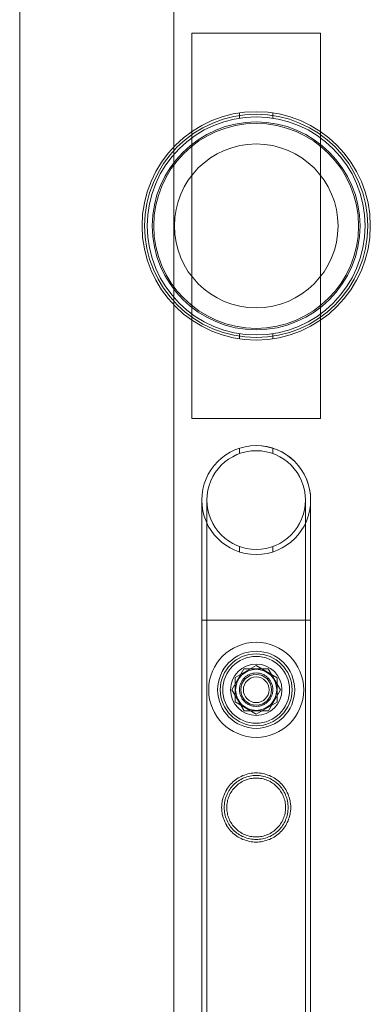
# Model space of a CAD drawing. Units: millimetres. Extents: x -8010 to 16590, y -2906 to 15537.
# Drawn here: x 15230 to 15366, y 10391 to 10774 of the extents above; entities that cross this region are included whole.
import ezdxf

# ---------------------------------------------------------------- set-up
doc = ezdxf.new("R2010")
doc.units = ezdxf.units.MM

# ---------------------------------------------------------------- blocks, each defined once
blk = doc.blocks.new('A$C00914264')
at = {"color": 0, "linetype": 'Continuous', "lineweight": 0}
for p, q in [((15289.59, 13163.75), (15289.59, 10724.95)), ((15229.59, 9281.1), (15229.59, 12483.6)), ((15296.69, 10619.2), (15296.69, 10769.2)), ((15296.69, 10769.2), (15346.69, 10769.2)), ((15346.69, 10769.2), (15346.69, 10619.2)), ((15315.19, 10738.17), (15315.19, 10736.15)), ((15328.19, 10738.17), (15328.19, 10736.15)), ((15289.59, 10724.95), (15289.59, 10663.45)), ((15289.59, 10663.45), (15289.59, 8224.65)), ((15315.19, 10652.25), (15315.19, 10650.23)), ((15328.19, 10652.25), (15328.19, 10650.23)), ((15346.69, 10619.2), (15296.69, 10619.2)), ((15315.19, 10607.68), (15315.19, 10605.56)), ((15315.19, 10607.68), (15315.19, 10605.56)), ((15328.19, 10607.68), (15328.19, 10605.56)), ((15328.19, 10607.68), (15328.19, 10605.56)), ((15300.49, 10540.7), (15300.49, 10587.5)), ((15300.49, 10540.7), (15300.49, 10587.5)), ((15302.49, 10540.7), (15302.49, 10587.5)), ((15302.49, 10540.7), (15302.49, 10587.5)), ((15340.89, 10587.5), (15340.89, 10540.7)), ((15340.89, 10587.5), (15340.89, 10540.7)), ((15342.89, 10587.5), (15342.89, 10540.7)), ((15342.89, 10587.5), (15342.89, 10540.7)), ((15315.19, 10569.43), (15315.19, 10567.32)), ((15315.19, 10569.43), (15315.19, 10567.32)), ((15328.19, 10569.43), (15328.19, 10567.32)), ((15328.19, 10569.43), (15328.19, 10567.32)), ((15300.49, 10540.7), (15342.89, 10540.7)), ((15342.89, 10540.7), (15300.49, 10540.7)), ((15300.49, 10540.7), (15300.49, 8347.7)), ((15300.49, 10540.7), (15300.49, 8347.7)), ((15302.49, 10540.7), (15302.49, 8347.7)), ((15302.49, 10540.7), (15302.49, 8347.7)), ((15340.89, 10540.7), (15340.89, 8347.7)), ((15340.89, 10540.7), (15340.89, 8347.7)), ((15342.89, 10540.7), (15342.89, 10540.7)), ((15342.89, 10540.7), (15342.89, 10540.7)), ((15342.89, 10540.7), (15342.89, 8347.7)), ((15342.89, 10540.7), (15342.89, 8347.7)), ((15313.52, 10518.4), (15321.73, 10523.1)), ((15321.73, 10523.1), (15329.89, 10518.34)), ((15312.24, 10513.61), (15316.93, 10521.81)), ((15316.93, 10521.81), (15326.38, 10521.85)), ((15326.38, 10521.85), (15331.14, 10513.68)), ((15313.49, 10508.95), (15313.52, 10518.4)), ((15329.89, 10518.34), (15329.86, 10508.89)), ((15317, 10505.45), (15312.24, 10513.61)), ((15331.14, 10513.68), (15326.45, 10505.48)), ((15321.65, 10504.2), (15313.49, 10508.95)), ((15329.86, 10508.89), (15321.65, 10504.2)), ((15326.45, 10505.48), (15317, 10505.45))]:
    blk.add_line(p, q, dxfattribs=at)
for centre, radius in [((15321.69, 10694.2), 44.45), ((15321.69, 10694.2), 44.45), ((15321.69, 10694.2), 43.45), ((15321.69, 10694.2), 42.45), ((15321.69, 10694.2), 40.45), ((15321.69, 10694.2), 39.87), ((15321.69, 10694.2), 31.87), ((15321.69, 10587.5), 19.2), ((15321.69, 10587.5), 19.2), ((15321.69, 10587.5), 19.2), ((15321.69, 10587.5), 19.2), ((15321.69, 10513.65), 18.5), ((15321.69, 10513.65), 15), ((15321.69, 10513.65), 15), ((15321.69, 10513.65), 14), ((15321.69, 10513.65), 13), ((15321.69, 10513.65), 10), ((15321.69, 10513.65), 8), ((15321.69, 10513.65), 6), ((15321.69, 10513.65), 5)]:
    blk.add_circle(centre, radius, dxfattribs=at)
for start, end in [(0, 180), (0, 180), (90.0037, 270), (90.0037, 270), (0, 90.0037), (0, 90.0037), (180, 270), (180, 270), (270, 0), (270, 0), (270, 0), (270, 0)]:
    blk.add_arc((15321.69, 10587.5), 21.2, start, end, dxfattribs=at)
for points, knots in [([(15328.19, 10513.7), (15328.19, 10513.29), (15328.15, 10512.86), (15327.98, 10512.02), (15327.86, 10511.6), (15327.52, 10510.8), (15327.32, 10510.42), (15326.84, 10509.71), (15326.57, 10509.39), (15326, 10508.81), (15325.67, 10508.54), (15324.96, 10508.07), (15324.58, 10507.86), (15323.78, 10507.53), (15323.36, 10507.4), (15322.52, 10507.24), (15322.1, 10507.2), (15321.28, 10507.2), (15320.85, 10507.24), (15320.01, 10507.4), (15319.59, 10507.53), (15318.79, 10507.86), (15318.41, 10508.07), (15317.7, 10508.54), (15317.38, 10508.81), (15316.8, 10509.39), (15316.53, 10509.71), (15316.06, 10510.42), (15315.85, 10510.8), (15315.52, 10511.6), (15315.39, 10512.02), (15315.23, 10512.86), (15315.19, 10513.29), (15315.19, 10514.11), (15315.23, 10514.53), (15315.39, 10515.37), (15315.52, 10515.79), (15315.85, 10516.59), (15316.06, 10516.98), (15316.53, 10517.68), (15316.8, 10518.01), (15317.38, 10518.58), (15317.7, 10518.85), (15318.41, 10519.33), (15318.79, 10519.53), (15319.59, 10519.87), (15320.01, 10519.99), (15320.85, 10520.16), (15321.28, 10520.2), (15322.1, 10520.2), (15322.52, 10520.16), (15323.36, 10519.99), (15323.78, 10519.87), (15324.58, 10519.53), (15324.96, 10519.33), (15325.67, 10518.85), (15326, 10518.58), (15326.57, 10518.01), (15326.84, 10517.68), (15327.32, 10516.98), (15327.52, 10516.59), (15327.86, 10515.79), (15327.98, 10515.37), (15328.15, 10514.53), (15328.19, 10514.11), (15328.19, 10513.7)], [0, 0, 0, 0, 1.233053, 1.233053, 2.466106, 2.466106, 3.69916, 3.69916, 4.932213, 4.932213, 6.164864, 6.164864, 7.397514, 7.397514, 8.630165, 8.630165, 9.862816, 9.862816, 11.095467, 11.095467, 12.328118, 12.328118, 13.560769, 13.560769, 14.79342, 14.79342, 16.026473, 16.026473, 17.259526, 17.259526, 18.492579, 18.492579, 19.725632, 19.725632, 20.958686, 20.958686, 22.191739, 22.191739, 23.424792, 23.424792, 24.657845, 24.657845, 25.890496, 25.890496, 27.123147, 27.123147, 28.355798, 28.355798, 29.588448, 29.588448, 30.821099, 30.821099, 32.05375, 32.05375, 33.286401, 33.286401, 34.519052, 34.519052, 35.752105, 35.752105, 36.985158, 36.985158, 38.218211, 38.218211, 39.451265, 39.451265, 39.451265, 39.451265]), ([(15308.24, 10467.85), (15308.24, 10468.29), (15308.26, 10468.73), (15308.35, 10469.62), (15308.42, 10470.06), (15308.68, 10471.38), (15308.95, 10472.25), (15309.64, 10473.89), (15310.07, 10474.67), (15311.04, 10476.11), (15311.59, 10476.77), (15312.76, 10477.94), (15313.42, 10478.49), (15314.86, 10479.47), (15315.64, 10479.9), (15317.3, 10480.59), (15318.16, 10480.86), (15319.92, 10481.21), (15320.82, 10481.3), (15322.56, 10481.3), (15323.45, 10481.21), (15325.22, 10480.86), (15326.08, 10480.59), (15327.73, 10479.9), (15328.52, 10479.47), (15329.96, 10478.49), (15330.62, 10477.94), (15331.79, 10476.77), (15332.34, 10476.11), (15333.31, 10474.67), (15333.74, 10473.89), (15334.43, 10472.25), (15334.7, 10471.38), (15334.96, 10470.06), (15335.03, 10469.62), (15335.12, 10468.73), (15335.14, 10468.29), (15335.14, 10467.41), (15335.12, 10466.96), (15335.03, 10466.08), (15334.96, 10465.63), (15334.7, 10464.31), (15334.43, 10463.45), (15333.74, 10461.81), (15333.31, 10461.03), (15332.34, 10459.58), (15331.79, 10458.92), (15330.62, 10457.76), (15329.96, 10457.21), (15328.52, 10456.23), (15327.73, 10455.8), (15326.08, 10455.1), (15325.22, 10454.84), (15323.45, 10454.48), (15322.56, 10454.4), (15320.82, 10454.4), (15319.92, 10454.48), (15318.16, 10454.84), (15317.3, 10455.1), (15315.64, 10455.8), (15314.86, 10456.23), (15313.42, 10457.21), (15312.76, 10457.76), (15311.59, 10458.92), (15311.04, 10459.58), (15310.07, 10461.03), (15309.64, 10461.81), (15308.95, 10463.45), (15308.68, 10464.31), (15308.42, 10465.63), (15308.35, 10466.08), (15308.26, 10466.96), (15308.24, 10467.41), (15308.24, 10467.85)], [0, 0, 0, 0, 1.318443, 1.318443, 2.636885, 2.636885, 5.27377, 5.27377, 7.910655, 7.910655, 10.54754, 10.54754, 13.161951, 13.161951, 15.776361, 15.776361, 18.390772, 18.390772, 21.005182, 21.005182, 23.619593, 23.619593, 26.234003, 26.234003, 28.848414, 28.848414, 31.462824, 31.462824, 34.099709, 34.099709, 36.736594, 36.736594, 39.37348, 39.37348, 40.691922, 40.691922, 42.010365, 42.010365, 43.328807, 43.328807, 44.64725, 44.64725, 47.284135, 47.284135, 49.92102, 49.92102, 52.557905, 52.557905, 55.172316, 55.172316, 57.786726, 57.786726, 60.401137, 60.401137, 63.015547, 63.015547, 65.629958, 65.629958, 68.244368, 68.244368, 70.858778, 70.858778, 73.473189, 73.473189, 76.110074, 76.110074, 78.746959, 78.746959, 81.383844, 81.383844, 82.702287, 82.702287, 84.020729, 84.020729, 84.020729, 84.020729]), ([(15308.24, 10467.85), (15308.24, 10468.29), (15308.26, 10468.73), (15308.35, 10469.62), (15308.41, 10470.06), (15308.68, 10471.38), (15308.94, 10472.25), (15309.64, 10473.89), (15310.06, 10474.67), (15311.04, 10476.11), (15311.59, 10476.77), (15312.76, 10477.94), (15313.41, 10478.49), (15314.86, 10479.47), (15315.64, 10479.9), (15317.29, 10480.59), (15318.16, 10480.86), (15319.92, 10481.21), (15320.81, 10481.3), (15322.56, 10481.3), (15323.45, 10481.21), (15325.21, 10480.86), (15326.08, 10480.59), (15327.73, 10479.9), (15328.52, 10479.47), (15329.96, 10478.49), (15330.62, 10477.94), (15331.78, 10476.77), (15332.33, 10476.11), (15333.31, 10474.67), (15333.74, 10473.89), (15334.43, 10472.25), (15334.7, 10471.38), (15334.96, 10470.06), (15335.03, 10469.62), (15335.12, 10468.73), (15335.14, 10468.29), (15335.14, 10467.41), (15335.12, 10466.96), (15335.03, 10466.08), (15334.96, 10465.63), (15334.7, 10464.31), (15334.43, 10463.45), (15333.74, 10461.81), (15333.31, 10461.03), (15332.33, 10459.58), (15331.78, 10458.92), (15330.62, 10457.76), (15329.96, 10457.21), (15328.52, 10456.23), (15327.73, 10455.8), (15326.08, 10455.1), (15325.21, 10454.84), (15323.45, 10454.48), (15322.56, 10454.4), (15320.81, 10454.4), (15319.92, 10454.48), (15318.16, 10454.84), (15317.29, 10455.1), (15315.64, 10455.8), (15314.86, 10456.23), (15313.41, 10457.21), (15312.76, 10457.76), (15311.59, 10458.92), (15311.04, 10459.58), (15310.06, 10461.03), (15309.64, 10461.81), (15308.94, 10463.45), (15308.68, 10464.31), (15308.41, 10465.63), (15308.35, 10466.08), (15308.26, 10466.96), (15308.24, 10467.41), (15308.24, 10467.85)], [0, 0, 0, 0, 1.319154, 1.319154, 2.638308, 2.638308, 5.276616, 5.276616, 7.914925, 7.914925, 10.553233, 10.553233, 13.168508, 13.168508, 15.783783, 15.783783, 18.399058, 18.399058, 21.014334, 21.014334, 23.629609, 23.629609, 26.244884, 26.244884, 28.860159, 28.860159, 31.475434, 31.475434, 34.113743, 34.113743, 36.752051, 36.752051, 39.390359, 39.390359, 40.709513, 40.709513, 42.028667, 42.028667, 43.347821, 43.347821, 44.666975, 44.666975, 47.305284, 47.305284, 49.943592, 49.943592, 52.5819, 52.5819, 55.197175, 55.197175, 57.81245, 57.81245, 60.427726, 60.427726, 63.043001, 63.043001, 65.658276, 65.658276, 68.273551, 68.273551, 70.888826, 70.888826, 73.504102, 73.504102, 76.14241, 76.14241, 78.780718, 78.780718, 81.419026, 81.419026, 82.73818, 82.73818, 84.057334, 84.057334, 84.057334, 84.057334]), ([(15309.24, 10467.85), (15309.24, 10467.44), (15309.26, 10467.04), (15309.34, 10466.22), (15309.4, 10465.81), (15309.64, 10464.59), (15309.89, 10463.79), (15310.53, 10462.26), (15310.92, 10461.54), (15311.83, 10460.2), (15312.34, 10459.59), (15313.42, 10458.5), (15314.03, 10457.99), (15315.37, 10457.09), (15316.1, 10456.69), (15317.63, 10456.05), (15318.43, 10455.8), (15320.06, 10455.48), (15320.88, 10455.4), (15322.49, 10455.4), (15323.31, 10455.48), (15324.94, 10455.8), (15325.74, 10456.05), (15327.27, 10456.69), (15328, 10457.09), (15329.34, 10457.99), (15329.95, 10458.5), (15331.03, 10459.59), (15331.54, 10460.2), (15332.45, 10461.54), (15332.85, 10462.26), (15333.49, 10463.79), (15333.73, 10464.59), (15333.98, 10465.81), (15334.04, 10466.22), (15334.12, 10467.04), (15334.14, 10467.44), (15334.14, 10468.25), (15334.12, 10468.66), (15334.04, 10469.48), (15333.98, 10469.89), (15333.73, 10471.11), (15333.49, 10471.91), (15332.85, 10473.43), (15332.45, 10474.16), (15331.54, 10475.49), (15331.03, 10476.11), (15329.95, 10477.19), (15329.34, 10477.7), (15328, 10478.61), (15327.27, 10479.01), (15325.74, 10479.65), (15324.94, 10479.89), (15323.31, 10480.22), (15322.49, 10480.3), (15320.88, 10480.3), (15320.06, 10480.22), (15318.43, 10479.89), (15317.63, 10479.65), (15316.1, 10479.01), (15315.37, 10478.61), (15314.03, 10477.7), (15313.42, 10477.19), (15312.34, 10476.11), (15311.83, 10475.49), (15310.92, 10474.16), (15310.53, 10473.43), (15309.89, 10471.91), (15309.64, 10471.11), (15309.4, 10469.89), (15309.34, 10469.48), (15309.26, 10468.66), (15309.24, 10468.25), (15309.24, 10467.85)], [0, 0, 0, 0, 1.211631, 1.211631, 2.423262, 2.423262, 4.846524, 4.846524, 7.269786, 7.269786, 9.693048, 9.693048, 12.101903, 12.101903, 14.510759, 14.510759, 16.919614, 16.919614, 19.32847, 19.32847, 21.737325, 21.737325, 24.14618, 24.14618, 26.555036, 26.555036, 28.963891, 28.963891, 31.387153, 31.387153, 33.810415, 33.810415, 36.233677, 36.233677, 37.445308, 37.445308, 38.656939, 38.656939, 39.86857, 39.86857, 41.080201, 41.080201, 43.503463, 43.503463, 45.926725, 45.926725, 48.349987, 48.349987, 50.758842, 50.758842, 53.167698, 53.167698, 55.576553, 55.576553, 57.985409, 57.985409, 60.394264, 60.394264, 62.803119, 62.803119, 65.211975, 65.211975, 67.62083, 67.62083, 70.044092, 70.044092, 72.467354, 72.467354, 74.890616, 74.890616, 76.102247, 76.102247, 77.313878, 77.313878, 77.313878, 77.313878]), ([(15310.24, 10467.85), (15310.24, 10467.11), (15310.31, 10466.35), (15310.61, 10464.86), (15310.83, 10464.12), (15311.42, 10462.72), (15311.79, 10462.05), (15312.62, 10460.82), (15313.09, 10460.25), (15314.09, 10459.25), (15314.66, 10458.78), (15315.89, 10457.95), (15316.56, 10457.58), (15317.97, 10456.99), (15318.71, 10456.77), (15320.2, 10456.47), (15320.95, 10456.4), (15322.42, 10456.4), (15323.18, 10456.47), (15324.67, 10456.77), (15325.41, 10456.99), (15326.82, 10457.58), (15327.49, 10457.95), (15328.72, 10458.78), (15329.29, 10459.25), (15330.29, 10460.25), (15330.76, 10460.82), (15331.59, 10462.05), (15331.96, 10462.72), (15332.54, 10464.12), (15332.77, 10464.86), (15333.07, 10466.35), (15333.14, 10467.11), (15333.14, 10468.59), (15333.07, 10469.34), (15332.77, 10470.83), (15332.54, 10471.57), (15331.96, 10472.97), (15331.59, 10473.64), (15330.76, 10474.88), (15330.29, 10475.44), (15329.29, 10476.44), (15328.72, 10476.91), (15327.49, 10477.75), (15326.82, 10478.11), (15325.41, 10478.7), (15324.67, 10478.93), (15323.18, 10479.23), (15322.42, 10479.3), (15320.95, 10479.3), (15320.2, 10479.23), (15318.71, 10478.93), (15317.97, 10478.7), (15316.56, 10478.11), (15315.89, 10477.75), (15314.66, 10476.91), (15314.09, 10476.44), (15313.09, 10475.44), (15312.62, 10474.88), (15311.79, 10473.64), (15311.42, 10472.97), (15310.83, 10471.57), (15310.61, 10470.83), (15310.31, 10469.34), (15310.24, 10468.59), (15310.24, 10467.85)], [0, 0, 0, 0, 2.21367, 2.21367, 4.427341, 4.427341, 6.641011, 6.641011, 8.854681, 8.854681, 11.059728, 11.059728, 13.264774, 13.264774, 15.46982, 15.46982, 17.674867, 17.674867, 19.879913, 19.879913, 22.084959, 22.084959, 24.290006, 24.290006, 26.495052, 26.495052, 28.708722, 28.708722, 30.922393, 30.922393, 33.136063, 33.136063, 35.349733, 35.349733, 37.563404, 37.563404, 39.777074, 39.777074, 41.990744, 41.990744, 44.204415, 44.204415, 46.409461, 46.409461, 48.614507, 48.614507, 50.819553, 50.819553, 53.0246, 53.0246, 55.229646, 55.229646, 57.434692, 57.434692, 59.639739, 59.639739, 61.844785, 61.844785, 64.058455, 64.058455, 66.272126, 66.272126, 68.485796, 68.485796, 70.699466, 70.699466, 70.699466, 70.699466])]:
    blk.add_open_spline(points, degree=3, knots=knots, dxfattribs=at)

msp = doc.modelspace()

# ---------------------------------------------------------------- block references
msp.add_blockref('A$C00914264', (0, 0))

doc.saveas('drawing.dxf')
